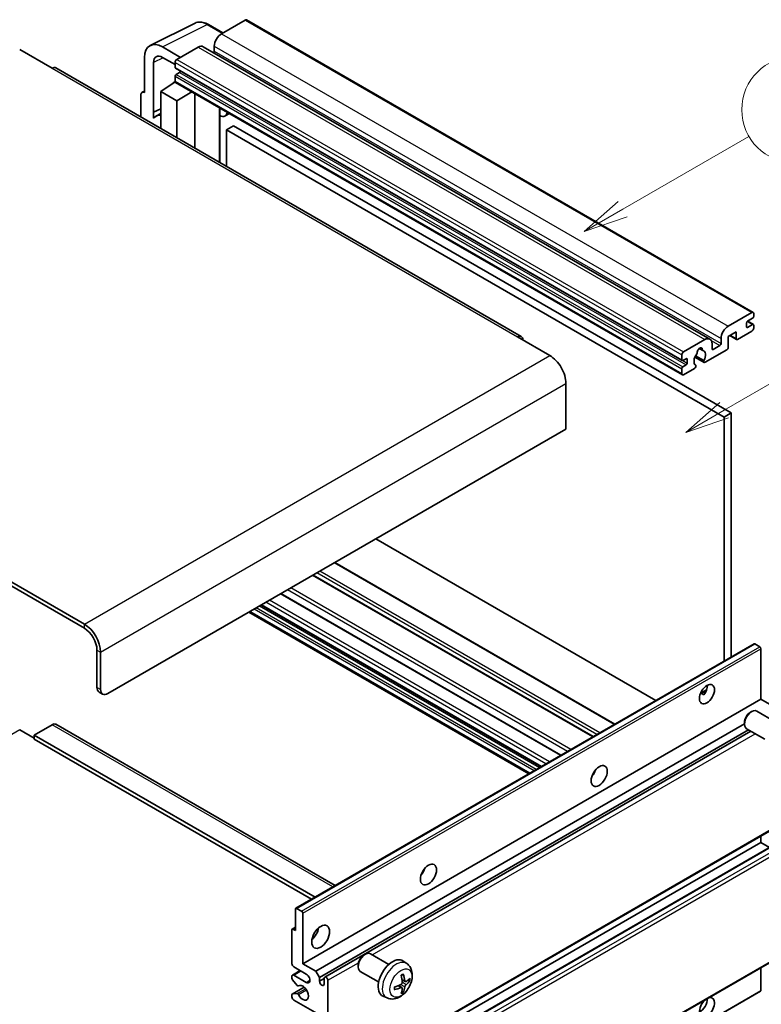
# Model space of a CAD drawing. Units: millimetres. Extents: x -1 to 12386, y 0 to 1686.
# Drawn here: x 521 to 771, y 1139 to 1471 of the extents above; entities that cross this region are included whole.
import ezdxf

# ---------------------------------------------------------------- set-up
doc = ezdxf.new("R2010")
doc.units = ezdxf.units.MM
for name, color, linetype, lineweight in [('Symbol (TK)', 100, 'Continuous', 18), ('Visible (ISO)', 7, 'Continuous', 35), ('Visible Narrow (ISO)', 7, 'Continuous', 25)]:
    doc.layers.add(name, color=color, linetype=linetype, lineweight=lineweight)
doc.styles.add('Note Text (TK2)', font='MS PGothic.ttf')

# ---------------------------------------------------------------- blocks, each defined once
blk = doc.blocks.new('バルーン1')
at = {"layer": 'Symbol (TK)', "color": 100}
for p, q in [((135.331, 242.488), (142.428, 246.586)), ((135.081, 242.921), (133.166, 241.238)), ((135.331, 242.488), (133.166, 241.238)), ((133.166, 241.238), (135.581, 242.055))]:
    blk.add_line(p, q, dxfattribs=at)
at = {"layer": 'Symbol (TK)'}
blk.add_circle((145.026, 248.086), 3, dxfattribs=at)
at = {"layer": 'Symbol (TK)', "color": 7, "insert": (145.026, 248.08), "char_height": 2, "attachment_point": 5, "style": 'Note Text (TK2)'}
blk.add_mtext('5', dxfattribs=at)
blk = doc.blocks.new('バルーン10')
at = {"layer": 'Symbol (TK)', "color": 100}
for p, q in [((141.038, 231.192), (151.68, 237.335)), ((140.788, 231.625), (138.873, 229.942)), ((141.038, 231.192), (138.873, 229.942)), ((138.873, 229.942), (141.288, 230.759))]:
    blk.add_line(p, q, dxfattribs=at)
at = {"layer": 'Symbol (TK)'}
blk.add_circle((154.278, 238.835), 3, dxfattribs=at)
at = {"layer": 'Symbol (TK)', "color": 7, "insert": (154.278, 238.818), "char_height": 2, "attachment_point": 5, "style": 'Note Text (TK2)'}
blk.add_mtext('2', dxfattribs=at)

msp = doc.modelspace()

# ---------------------------------------------------------------- linework, layer by layer
at = {"layer": 'Visible (ISO)'}
for p, q in [((564.8261, 1462.3485), (579.9112, 1469.8823)), ((589.3112, 1466.59), (584.4411, 1469.4017)), ((596.8415, 1470.9377), (588.8411, 1466.3186)), ((597.2701, 1470.9801), (768.1879, 1372.3007)), ((575.0222, 1458.3403), (568.9576, 1461.8417)), ((582.6762, 1461.9394), (753.594, 1363.2599)), ((586.4168, 1462.1195), (586.4168, 1460.4398)), ((520.7771, 1460.9647), (531.6867, 1454.6661)), ((580.9619, 1461.7696), (573.8101, 1457.6404)), ((562.9004, 1458.3445), (562.9004, 1446.4428)), ((565.9327, 1439.7901), (565.9327, 1456.5896)), ((568.9613, 1458.3382), (573.204, 1455.8887)), ((573.204, 1456.5906), (573.204, 1454.911)), ((689.9501, 1364.1623), (532.9724, 1454.7934)), ((573.204, 1451.9716), (573.204, 1450.292)), ((573.3105, 1454.6756), (744.2283, 1355.9961)), ((574.6586, 1453.2313), (573.5676, 1452.6015)), ((568.3552, 1446.7927), (573.2585, 1450.0333)), ((572.2053, 1449.3852), (573.2082, 1450.2118)), ((572.244, 1449.3628), (572.2053, 1449.3852)), ((572.2053, 1449.3852), (572.2053, 1449.3372)), ((573.3815, 1449.8996), (744.2993, 1351.2201)), ((561.6882, 1445.7438), (561.6882, 1438.2143)), ((562.0734, 1446.5445), (562.9004, 1446.9576)), ((562.9004, 1446.4428), (562.8997, 1446.4432)), ((568.3552, 1446.7927), (568.3552, 1434.3651)), ((573.8101, 1443.6433), (568.3552, 1446.7927)), ((573.8101, 1443.6433), (578.8382, 1446.7491)), ((579.871, 1427.7165), (579.871, 1446.1529)), ((573.8101, 1431.2158), (573.8101, 1443.6433)), ((565.9327, 1439.7901), (568.3552, 1441)), ((565.9335, 1439.7897), (565.9327, 1439.7901)), ((565.9335, 1439.7897), (568.3552, 1440.9992)), ((565.9335, 1437.7842), (565.9335, 1439.7897)), ((568.3552, 1439.3988), (566.7082, 1438.4478)), ((588.3076, 1440.8311), (588.6076, 1441.1088)), ((588.3106, 1440.8339), (588.3106, 1422.8439)), ((591.5338, 1439.4194), (590.0705, 1438.5746)), ((592.9019, 1435.2801), (590.4776, 1433.8804)), ((592.9019, 1435.2801), (760.7893, 1338.3503)), ((590.4776, 1421.5928), (590.4776, 1433.8804)), ((590.4776, 1433.8804), (758.3649, 1336.9506)), ((759.7589, 1367.6392), (767.7593, 1372.2582)), ((542.5963, 1267.1051), (363.7993, 1370.3336)), ((542.5963, 1265.7054), (363.7993, 1368.9339)), ((768.0018, 1370.2986), (766.3047, 1369.3188)), ((766.3341, 1369.3358), (768.2589, 1368.2245)), ((768.3654, 1371.9083), (768.3654, 1370.9285)), ((762.4257, 1365.6796), (759.7589, 1364.1399)), ((762.4257, 1363.4401), (762.4257, 1365.6796)), ((767.7593, 1365.9595), (762.9106, 1363.1601)), ((765.9411, 1368.689), (765.9411, 1367.4292)), ((766.3047, 1367.2193), (768.0018, 1368.1991)), ((768.3654, 1367.9891), (768.3654, 1367.0093)), ((688.6644, 1364.0349), (699.5741, 1357.7362)), ((744.7279, 1358.961), (751.8797, 1363.0901)), ((757.3346, 1361.7604), (757.3346, 1363.4401)), ((759.7589, 1364.1399), (759.7589, 1360.5007)), ((760.2854, 1364.4439), (762.5678, 1363.1261)), ((749.9791, 1360.0765), (751.1614, 1359.3939)), ((759.2741, 1359.6608), (751.9714, 1355.4447)), ((754.3041, 1361.6904), (754.3041, 1360.0108)), ((754.6678, 1359.8008), (756.9709, 1361.1305)), ((744.1218, 1356.2316), (744.1218, 1357.9112)), ((745.5764, 1356.6515), (744.4854, 1356.0216)), ((745.9401, 1355.1818), (745.9401, 1356.4415)), ((748.5524, 1357.1867), (751.6286, 1355.4107)), ((751.5347, 1355.9955), (748.7568, 1357.5993)), ((744.1218, 1351.6125), (744.1218, 1353.2922)), ((744.4854, 1353.922), (745.5764, 1354.5519)), ((748.394, 1353.3792), (744.7279, 1351.2626)), ((748.7568, 1354.4771), (748.8307, 1354.4344)), ((705.0289, 1348.2882), (705.0289, 1332.8914)), ((760.7893, 1338.3503), (758.3649, 1336.9506)), ((758.3649, 1336.9506), (758.3649, 1254.6117)), ((760.7893, 1338.3503), (760.7893, 1256.0114)), ((705.0289, 1332.8914), (550.4755, 1243.66)), ((735.3646, 1241.3325), (640.9044, 1295.8691)), ((721.5544, 1233.3591), (627.0941, 1287.8958)), ((714.2311, 1229.131), (619.7708, 1283.6677)), ((703.351, 1222.8494), (608.8907, 1277.386)), ((696.6666, 1218.9901), (602.2063, 1273.5268)), ((692.566, 1216.6226), (598.1057, 1271.1593)), ((613.9186, 1171.2156), (768.472, 1260.447)), ((770.4262, 1259.4417), (768.7291, 1260.4215)), ((546.839, 1245.7596), (546.839, 1258.3569)), ((548.0512, 1245.0597), (548.0512, 1257.6571)), ((770.7898, 1241.7354), (770.7898, 1258.8118)), ((547.5491, 1244.19), (548.7612, 1243.4902)), ((750.4198, 1243.7259), (752.4676, 1244.9082)), ((750.7413, 1243.7376), (751.5898, 1243.2477)), ((616.2365, 1152.504), (770.7898, 1241.7354)), ((775.2143, 1239.1809), (770.7898, 1241.7354)), ((767.1537, 1237.2854), (767.6745, 1237.5859)), ((775.5958, 1234.1715), (769.3882, 1237.7554)), ((531.6867, 1233.1622), (525.6258, 1229.6629)), ((532.9724, 1233.2896), (627.2032, 1178.8854)), ((620.6609, 1149.9495), (765.2495, 1233.4278)), ((765.2494, 1233.9871), (765.2495, 1233.3858)), ((520.7771, 1231.4126), (525.6258, 1228.6131)), ((525.6258, 1229.6629), (525.6258, 1228.2632)), ((620.3891, 1174.9513), (525.6258, 1229.6629)), ((621.8731, 1147.85), (766.6339, 1231.4277)), ((623.6871, 1147.9974), (767.4132, 1230.9777)), ((772.1672, 1228.233), (765.9596, 1231.817)), ((619.1769, 1174.2514), (525.6258, 1228.2632)), ((714.3366, 1216.5068), (714.1343, 1216.6236)), ((624.5442, 1111.1701), (779.0976, 1200.4016)), ((616.2365, 1104.2141), (770.7898, 1193.4455)), ((622.4039, 1104.3795), (776.9572, 1193.6109)), ((770.7898, 1193.4455), (770.7898, 1195.6051)), ((773.7302, 1191.7478), (770.7898, 1193.4455)), ((613.8121, 1163.7017), (613.8121, 1170.9801)), ((614.1758, 1171.1901), (615.8728, 1170.2103)), ((616.2365, 1169.5804), (616.2365, 1152.504)), ((612.5999, 1152.504), (612.5999, 1163.9816)), ((612.7064, 1164.217), (613.8121, 1164.8554)), ((612.9636, 1164.1916), (613.8121, 1163.7017)), ((624.5442, 1066.7294), (779.0976, 1155.9608)), ((636.844, 1155.4025), (637.3648, 1155.703)), ((645.2861, 1152.2885), (639.0785, 1155.8725)), ((651.3746, 1152.5341), (650.1752, 1153.4096)), ((612.7774, 1148.6972), (615.3793, 1150.1994)), ((617.4486, 1149.0047), (613.206, 1151.4542)), ((616.2365, 1152.504), (620.6609, 1149.9495)), ((620.6609, 1149.9495), (621.8731, 1147.85)), ((634.9397, 1152.1042), (634.9399, 1151.5029)), ((641.8575, 1146.3501), (635.6499, 1149.934)), ((770.7898, 1143.4759), (770.7898, 1151.1643)), ((612.5999, 1147.5908), (612.5999, 1148.3049)), ((614.3251, 1145.2021), (612.7817, 1147.1221)), ((613.206, 1148.6548), (617.4486, 1146.2053)), ((621.8731, 1147.85), (621.8731, 1146.5902)), ((621.8731, 1146.5902), (623.5096, 1147.535)), ((623.5096, 1145.6454), (623.5096, 1147.605)), ((624.7217, 1146.9052), (624.7217, 1111.5625)), ((650.8614, 1146.4715), (649.7172, 1146.9778)), ((651.6955, 1146.9265), (652.2367, 1146.7948)), ((612.7064, 1142.2839), (616.7163, 1144.5989)), ((614.7641, 1145.0154), (614.9641, 1145.1309)), ((616.13, 1054.009), (770.6833, 1143.2404)), ((649.6829, 1144.4303), (648.6722, 1145.168)), ((650.0905, 1143.0775), (649.7059, 1143.4804)), ((612.5999, 1141.3063), (612.5999, 1142.0484)), ((612.7855, 1142.3074), (614.329, 1142.417)), ((621.0852, 1135.7075), (613.206, 1140.2565)), ((644.6891, 1140.9545), (643.3311, 1141.5555))]:
    msp.add_line(p, q, dxfattribs=at)
for centre, major_axis, ratio, start_param, end_param in [((596.8415, 1470.2378), (0.4286, 0.7423), 0.57735027, 0, 0.78539816), ((588.8411, 1463.5192), (-1.7143, -2.9692), 0.57735027, 3.92699082, 5.49778714), ((568.965, 1454.8346), (-4.2909, 7.4321), 0.5766475, 5.49839613, 7.06797448), ((580.9619, 1458.9702), (1.7143, 2.9692), 0.57735027, 0, 0.78539816), ((568.965, 1454.8346), (-2.1455, 3.7161), 0.5766475, 5.49839613, 7.06797448), ((586.0531, 1460.2299), (-0.2571, -0.4454), 0.57735027, 1.15447238, 2.35619449), ((573.8101, 1456.9406), (-0.4286, -0.7423), 0.57735027, 3.92699082, 5.49778714), ((531.6867, 1452.5665), (1.2857, 2.2269), 0.57735027, 0, 0.78539816), ((573.5676, 1455.121), (-0.2571, -0.4454), 0.57735027, 5.49778714, 6.28318531), ((573.5676, 1452.1816), (-0.2571, -0.4454), 0.57735027, 3.92699082, 5.49778714), ((574.6586, 1453.6513), (-0.2571, -0.4454), 0.57735027, 0.78539816, 1.99787491), ((573.8101, 1450.6419), (-0.4286, -0.7423), 0.57735027, 5.49778714, 6.28318531), ((562.9012, 1445.0418), (-0.8582, 1.4864), 0.5766475, 5.49839613, 7.06797448), ((570.7796, 1431.3959), (-4.0714, 7.0519), 0.57735027, 5.93239267, 6.4981299), ((587.4535, 1441.2084), (-0.8564, 0.3742), 0.0957488, 2.43291877, 3.09977496), ((588.3563, 1441.5438), (1.7143, -2.9692), 0.57735027, 5.47896434, 6.96484411), ((767.7593, 1371.5584), (0.4286, 0.7423), 0.57735027, 5.49778714, 7.06858347), ((766.3047, 1368.8989), (-0.2571, -0.4454), 0.57735027, 3.92699082, 5.49778714), ((768.0018, 1370.7185), (-0.2571, -0.4454), 0.57735027, 0.78539816, 2.35619449), ((759.7589, 1364.8398), (1.7143, 2.9692), 0.57735027, 0.78539816, 2.35619449), ((766.3047, 1367.6392), (-0.2571, -0.4454), 0.57735027, 5.49778714, 7.06858347), ((767.7593, 1366.6594), (-0.4286, -0.7423), 0.57735027, 0.78539816, 2.35619449), ((768.0018, 1367.7791), (0.2571, 0.4454), 0.57735027, 5.49778714, 7.06858347), ((688.6644, 1361.9354), (1.2857, 2.2269), 0.57735027, 5.49778714, 7.06858347), ((751.8797, 1360.2907), (1.7143, 2.9692), 0.57735027, 5.49778714, 7.06858347), ((762.9106, 1363.72), (-0.3429, -0.5938), 0.57735027, 5.49778714, 7.06858347), ((744.7279, 1358.2611), (0.4286, 0.7423), 0.57735027, 0.78539816, 2.35619449), ((750.1827, 1359.1709), (0.6429, 1.1135), 0.57735027, 5.4356982, 8.70146874), ((751.453, 1359.8132), (-0.2571, -0.4454), 0.57735027, 5.4356982, 6.13813286), ((750.1827, 1356.8614), (1.3894, 2.4066), 0.57735027, 4.68577258, 6.54718444), ((754.6678, 1360.2207), (-0.2571, -0.4454), 0.57735027, 5.49778714, 7.06858347), ((756.9709, 1361.5504), (0.2571, 0.4454), 0.57735027, 3.92699082, 5.49778714), ((759.2741, 1360.2207), (-0.3429, -0.5938), 0.57735027, 0.78539816, 2.35619449), ((699.5741, 1351.4376), (3.8571, -6.6808), 0.57735027, 0.78539816, 2.35619449), ((744.4854, 1356.4415), (-0.2571, -0.4454), 0.57735027, 5.49778714, 7.06858347), ((745.5764, 1356.2316), (0.2571, 0.4454), 0.57735027, 5.49778714, 7.06858347), ((750.1827, 1356.8614), (-1.3894, -2.4066), 0.57735027, 4.44838985, 6.30980171), ((748.9124, 1358.3463), (-0.2571, -0.4454), 0.57735027, 1.71584878, 2.41828344), ((751.9714, 1356.0045), (-0.3429, -0.5938), 0.57735027, 5.04863368, 7.06858347), ((744.4854, 1353.5021), (0.2571, 0.4454), 0.57735027, 0.78539816, 2.35619449), ((745.5764, 1354.9718), (0.2571, 0.4454), 0.57735027, 3.92699082, 5.49778714), ((748.394, 1353.9391), (0.3429, 0.5938), 0.57735027, 3.92699082, 5.9469406), ((744.7279, 1351.9624), (-0.4286, -0.7423), 0.57735027, 5.49778714, 7.06858347), ((542.5963, 1260.8064), (-3.8571, 6.6808), 0.57735027, 3.92699082, 5.49778714), ((542.5963, 1260.8064), (-3, 5.1962), 0.57735027, 3.92699082, 5.49778714), ((768.7291, 1260.0016), (-0.2571, 0.4454), 0.57735027, 5.49778714, 6.28318531), ((770.4262, 1259.0218), (-0.2571, 0.4454), 0.57735027, 3.92699082, 5.49778714), ((750.1827, 1244.8847), (1.8, 3.1177), 0.57735027, 4.51267636, 5.54433963), ((549.2634, 1247.1593), (-1.7143, -2.9692), 0.57735027, 5.49778714, 6.28318531), ((550.4755, 1246.4594), (-1.7143, -2.9692), 0.57735027, 5.49778714, 7.06858347), ((767.6739, 1234.7862), (-1.7143, -2.9692), 0.57735027, 3.14159265, 6.28318531), ((767.1533, 1235.0868), (-1.3462, -2.3317), 0.57735027, 3.92675802, 5.49801994), ((531.6867, 1231.0626), (1.2857, 2.2269), 0.57735027, 0, 0.78539816), ((712.605, 1217.9404), (1.9286, 3.3404), 0.57735027, 4.37255207, 5.05222589), ((655.0263, 1184.6973), (1.9286, 3.3404), 0.57735027, 4.37255207, 5.05222589), ((614.1758, 1170.7702), (-0.2571, 0.4454), 0.57735027, 5.49778714, 7.06858347), ((615.8728, 1169.7904), (0.2571, -0.4454), 0.57735027, 0.78539816, 2.35619449), ((612.9636, 1163.7716), (-0.2571, 0.4454), 0.57735027, 5.49778714, 7.06858347), ((618.6608, 1163.7017), (2.1429, 3.7115), 0.57735027, 4.15479015, 5.26998781), ((637.3642, 1152.9033), (-1.7143, -2.9692), 0.57735027, 3.14159265, 6.28318531), ((636.8436, 1153.2038), (-1.3462, -2.3317), 0.57735027, 3.92675802, 5.49801994), ((646.541, 1147.605), (-3.4286, -5.9385), 0.57735027, 3.0796893, 6.34508866), ((613.206, 1152.1541), (-0.4286, 0.7423), 0.57735027, 0.78539816, 2.35619449), ((613.206, 1147.9549), (-0.4286, 0.7423), 0.57735027, 5.49778714, 7.06858347), ((612.9636, 1147.3808), (-0.2571, 0.4454), 0.57735027, 0.78539816, 1.83259571), ((617.4486, 1147.605), (0.8571, -1.4846), 0.57735027, 5.49778714, 8.6393798), ((622.6913, 1146.2294), (0.5826, -1.0091), 0.57735027, 4.04450246, 6.95107183), ((624.1157, 1147.2551), (-0.4286, 0.7423), 0.57735027, 3.92699082, 7.06858347), ((642.6037, 1150.0637), (4.3998, -10.2346), 0.55353421, 0.95931878, 1.19830308), ((642.2652, 1149.8682), (-6.7019, 8.8989), 0.59526289, 3.96282307, 4.20180736), ((642.4258, 1149.7755), (-11.1354, -0.3275), 0.49462411, 2.44776077, 2.68674507), ((642.4258, 1150.1664), (11.1339, -0.3764), 0.65417299, 5.62601221, 5.86499651), ((614.507, 1145.4608), (0.2571, -0.4454), 0.57735027, 4.97418837, 6.34725656), ((616.2365, 1142.706), (1.3714, -2.3754), 0.57735027, 4.64839472, 9.48884921), ((642.4431, 1149.7855), (-11.0633, -1.3069), 0.55353421, 1.94328958, 2.18227387), ((642.4431, 1150.1764), (11.0576, -1.3546), 0.59526289, 5.2229706, 5.46195489), ((642.6037, 1150.0837), (5.2841, -9.8073), 0.49462411, 0.45484759, 0.69383188), ((642.2652, 1149.8883), (-5.8929, 9.4541), 0.65417299, 3.55978145, 3.79876575), ((770.4262, 1143.6858), (0.2571, -0.4454), 0.57735027, 0, 0.78539816), ((612.9636, 1141.8385), (-0.2571, 0.4454), 0.57735027, 6.00942214, 7.06858347), ((613.206, 1140.9564), (-0.4286, 0.7423), 0.57735027, 0.78539816, 2.35619449), ((614.5071, 1141.9481), (-0.2571, 0.4454), 0.57735027, 4.64839472, 6.00942214), ((752.6071, 1137.8071), (1.8, 3.1177), 0.57735027, 1.019141, 6.83484064), ((750.1827, 1139.2068), (1.8, 3.1177), 0.57735027, 3.88043833, 5.51821391)]:
    msp.add_ellipse(centre, major_axis=major_axis, ratio=ratio, start_param=start_param, end_param=end_param, dxfattribs=at)
for centre, major_axis in [((752.6071, 1243.485), (1.8, 3.1177)), ((716.2416, 1215.8408), (1.9286, 3.3404)), ((658.6629, 1182.5977), (1.9286, 3.3404)), ((622.2974, 1161.6021), (2.1429, 3.7115))]:
    msp.add_ellipse(centre, major_axis=major_axis, ratio=0.57735027, dxfattribs=at)
for points, knots in [([(584.4411, 1469.4017), (584.1361, 1469.5778), (583.8275, 1469.7296), (583.2071, 1469.9795), (582.8954, 1470.0776), (582.2731, 1470.2146), (581.9625, 1470.2533), (581.3492, 1470.2652), (581.0465, 1470.2381), (580.4603, 1470.1131), (580.1769, 1470.0151), (579.9112, 1469.8823)], [-0.784789176, -0.784789176, -0.784789176, -0.784789176, -0.634804167, -0.634804167, -0.484819157, -0.484819157, -0.334834148, -0.334834148, -0.184849139, -0.184849139, -0.03486413, -0.03486413, -0.03486413, -0.03486413]), ([(750.4161, 1243.7164), (750.4317, 1243.7232), (750.447, 1243.7295), (750.509, 1243.752), (750.561, 1243.7649), (750.659, 1243.7683), (750.705, 1243.7585), (750.7413, 1243.7376)], [-0.0208094325, -0.0208094325, -0.0208094325, -0.0208094325, -0.0179856969, -0.0179856969, -0.0089928485, -0.0089928485, 0, 0, 0, 0]), ([(651.3746, 1152.5341), (651.7616, 1152.2516), (652.0904, 1151.9042), (652.639, 1151.1107), (652.8408, 1150.6601), (653.1451, 1149.6407), (653.2079, 1149.0721), (653.1956, 1147.8155), (653.0793, 1147.1316), (652.681, 1145.772), (652.3891, 1145.0987), (651.6669, 1143.8405), (651.2384, 1143.2552), (650.2505, 1142.2027), (649.6909, 1141.7354), (648.4498, 1141.0109), (647.7708, 1140.7388), (646.4435, 1140.5647), (645.834, 1140.5883), (645.0492, 1140.8104), (644.8668, 1140.8758), (644.6891, 1140.9545)], [5.5596905, 5.5596905, 5.5596905, 5.5596905, 5.76465035, 5.76465035, 5.99724023, 5.99724023, 6.29459763, 6.29459763, 6.66985758, 6.66985758, 7.06428247, 7.06428247, 7.45411883, 7.45411883, 7.84838663, 7.84838663, 8.22269251, 8.22269251, 8.4943548, 8.4943548, 8.57747644, 8.57747644, 8.57747644, 8.57747644]), ([(649.5052, 1148.4848), (649.5312, 1148.5032), (649.5573, 1148.5212), (649.6288, 1148.5692), (649.6742, 1148.5983), (649.7648, 1148.6534), (649.81, 1148.6795), (649.9002, 1148.7287), (649.9451, 1148.7518), (650.0344, 1148.7949), (650.0788, 1148.8149), (650.1229, 1148.8334)], [4.599557922, 4.599557922, 4.599557922, 4.599557922, 4.630897721, 4.630897721, 4.685414191, 4.685414191, 4.739930661, 4.739930661, 4.794447131, 4.794447131, 4.848963601, 4.848963601, 4.848963601, 4.848963601]), ([(650.1619, 1149.0001), (650.1691, 1148.9785), (650.1737, 1148.9549), (650.1755, 1148.9146), (650.1719, 1148.8918), (650.158, 1148.8601), (650.1454, 1148.8456), (650.1289, 1148.8361), (650.126, 1148.8347), (650.1229, 1148.8334)], [0.0145600729, 0.0145600729, 0.0145600729, 0.0145600729, 0.0187226824, 0.0187226824, 0.0234298311, 0.0234298311, 0.0280690561, 0.0280690561, 0.028985175, 0.028985175, 0.028985175, 0.028985175]), ([(651.0903, 1146.5051), (651.0455, 1146.4766), (650.9969, 1146.4585), (650.9059, 1146.4531), (650.8635, 1146.4657), (650.7949, 1146.5136), (650.7641, 1146.5521), (650.7264, 1146.6384), (650.7151, 1146.6807), (650.7088, 1146.7254)], [0, 0, 0, 0, 0.0124997785, 0.0124997785, 0.0249995571, 0.0249995571, 0.0375236714, 0.0375236714, 0.0466766062, 0.0466766062, 0.0466766062, 0.0466766062]), ([(652.5002, 1146.8646), (652.4897, 1146.8502), (652.4735, 1146.8356), (652.4377, 1146.8128), (652.411, 1146.8015), (652.3616, 1146.7891), (652.3305, 1146.7856), (652.2826, 1146.7866), (652.2581, 1146.7896), (652.2367, 1146.7948)], [0.0145600729, 0.0145600729, 0.0145600729, 0.0145600729, 0.0187226824, 0.0187226824, 0.0234298311, 0.0234298311, 0.0280690561, 0.0280690561, 0.0318102328, 0.0318102328, 0.0318102328, 0.0318102328]), ([(647.2682, 1143.8889), (647.2686, 1143.8855), (647.2688, 1143.8823), (647.2689, 1143.8633), (647.2626, 1143.8451), (647.2421, 1143.8172), (647.2241, 1143.8027), (647.1883, 1143.7841), (647.1656, 1143.7763), (647.1433, 1143.7718)], [0.0455535579, 0.0455535579, 0.0455535579, 0.0455535579, 0.0464696768, 0.0464696768, 0.0511089018, 0.0511089018, 0.0558160505, 0.0558160505, 0.05997866, 0.05997866, 0.05997866, 0.05997866]), ([(647.2682, 1143.8888), (647.2622, 1143.9363), (647.2573, 1143.9847), (647.2499, 1144.0836), (647.2475, 1144.1341), (647.245, 1144.2367), (647.245, 1144.2889), (647.2474, 1144.395), (647.2499, 1144.4488), (647.2557, 1144.5347), (647.2582, 1144.5663), (647.2612, 1144.5981)], [3.005018033, 3.005018033, 3.005018033, 3.005018033, 3.059534503, 3.059534503, 3.114050973, 3.114050973, 3.168567443, 3.168567443, 3.223083913, 3.223083913, 3.254423712, 3.254423712, 3.254423712, 3.254423712]), ([(649.7682, 1146.1824), (649.7705, 1146.1196), (649.7618, 1146.0482), (649.721, 1145.9066), (649.6889, 1145.8364), (649.6131, 1145.7153), (649.5643, 1145.6563), (649.4708, 1145.5732), (649.4285, 1145.5437), (649.3867, 1145.5215)], [0, 0, 0, 0, 0.0125039067, 0.0125039067, 0.0250078135, 0.0250078135, 0.0375277995, 0.0375277995, 0.0466766392, 0.0466766392, 0.0466766392, 0.0466766392]), ([(649.3867, 1144.4355), (649.4421, 1144.4579), (649.4996, 1144.4708), (649.6019, 1144.4698), (649.6465, 1144.4558), (649.7136, 1144.4088), (649.7403, 1144.3726), (649.7656, 1144.2936), (649.7699, 1144.2553), (649.7682, 1144.2152)], [0, 0, 0, 0, 0.0124997785, 0.0124997785, 0.0249995571, 0.0249995571, 0.0375236714, 0.0375236714, 0.0466766062, 0.0466766062, 0.0466766062, 0.0466766062]), ([(650.0905, 1143.0775), (650.1057, 1143.0616), (650.1206, 1143.0419), (650.1454, 1143.0009), (650.158, 1142.9722), (650.1719, 1142.9233), (650.1755, 1142.8944), (650.1737, 1142.8521), (650.1691, 1142.8307), (650.1619, 1142.8144)], [0.0427285001, 0.0427285001, 0.0427285001, 0.0427285001, 0.0464696768, 0.0464696768, 0.0511089018, 0.0511089018, 0.0558160505, 0.0558160505, 0.05997866, 0.05997866, 0.05997866, 0.05997866]), ([(650.7088, 1144.7582), (650.7171, 1144.8148), (650.7347, 1144.8811), (650.7867, 1145.0162), (650.8211, 1145.0851), (650.8953, 1145.2071), (650.9401, 1145.2684), (651.0211, 1145.3588), (651.0565, 1145.3923), (651.0903, 1145.419)], [0, 0, 0, 0, 0.0125039067, 0.0125039067, 0.0250078135, 0.0250078135, 0.0375277995, 0.0375277995, 0.0466766392, 0.0466766392, 0.0466766392, 0.0466766392])]:
    msp.add_open_spline(points, degree=3, knots=knots, dxfattribs=at)
at = {"layer": 'Visible Narrow (ISO)'}
for p, q in [((568.9576, 1461.8417), (584.0337, 1469.3711)), ((584.0337, 1469.3711), (589.0809, 1466.457)), ((596.8415, 1470.9377), (767.7593, 1372.2582)), ((588.8411, 1466.3186), (759.7589, 1367.6392)), ((586.4168, 1462.1195), (757.3346, 1363.4401)), ((580.9619, 1461.7696), (751.8797, 1363.0901)), ((586.4168, 1460.4398), (757.3346, 1361.7604)), ((569.1805, 1458.2116), (565.9327, 1456.5896)), ((573.204, 1456.5906), (744.1218, 1357.9112)), ((573.8101, 1457.6404), (744.7279, 1358.961)), ((531.6867, 1454.6661), (688.6644, 1364.0349)), ((573.204, 1454.911), (744.1218, 1356.2316)), ((573.204, 1451.9716), (744.1218, 1353.2922)), ((573.5676, 1452.6015), (744.4854, 1353.922)), ((574.6586, 1453.2313), (745.5764, 1354.5519)), ((573.204, 1450.292), (744.1218, 1351.6125)), ((562.8997, 1446.4432), (562.9004, 1446.4436)), ((588.0804, 1440.8709), (588.4411, 1441.2049)), ((588.0804, 1440.8709), (588.0804, 1422.9768)), ((766.1992, 1369.2398), (768.0018, 1368.1991)), ((765.9411, 1367.4292), (766.3047, 1367.2193)), ((754.0269, 1362.8303), (756.9709, 1361.1305)), ((760.4862, 1364.5598), (762.4257, 1363.4401)), ((750.1263, 1360.1861), (751.0901, 1359.6297)), ((754.3041, 1360.0108), (754.6678, 1359.8008)), ((542.5963, 1267.1051), (699.5741, 1357.7362)), ((744.4854, 1356.0216), (745.9401, 1355.1818)), ((745.5764, 1356.6515), (745.9401, 1356.4415)), ((548.0512, 1257.6571), (705.0289, 1348.2882)), ((721.3033, 1233.2142), (626.8431, 1287.7508)), ((714.0302, 1229.015), (619.57, 1283.5517)), ((715.4848, 1229.8549), (621.0246, 1284.3915)), ((716.4546, 1230.4147), (621.9943, 1284.9514)), ((706.7276, 1224.7989), (612.2673, 1279.3355)), ((703.1501, 1222.7334), (608.6899, 1277.2701)), ((705.5577, 1224.1234), (611.0974, 1278.6601)), ((694.999, 1218.0273), (600.5387, 1272.564)), ((696.0899, 1218.6572), (601.6297, 1273.1939)), ((696.8172, 1219.0771), (602.357, 1273.6138)), ((698.2718, 1219.9169), (603.8116, 1274.4536)), ((699.484, 1220.6168), (605.0238, 1275.1534)), ((692.817, 1216.7676), (598.3568, 1271.3042)), ((694.2716, 1217.6074), (599.8114, 1272.1441)), ((542.5963, 1265.7054), (542.5963, 1267.1051)), ((614.1758, 1171.1901), (768.7291, 1260.4215)), ((615.8728, 1170.2103), (770.4262, 1259.4417)), ((546.839, 1258.3569), (548.0512, 1257.6571)), ((616.2365, 1169.5804), (770.7898, 1258.8118)), ((548.0512, 1245.0597), (546.839, 1245.7596)), ((750.7413, 1243.7376), (752.3872, 1244.6878)), ((626.45, 1178.4506), (531.6867, 1233.1622)), ((520.7771, 1231.4126), (448.4703, 1189.6663)), ((639.6661, 1155.5333), (768.8765, 1230.1329)), ((714.2236, 1216.3401), (714.0464, 1216.4424)), ((624.7217, 1111.5625), (779.2751, 1200.7939)), ((622.661, 1104.354), (777.2144, 1193.5854)), ((624.1157, 1103.5142), (778.669, 1192.7456)), ((624.7217, 1102.4644), (779.2751, 1191.6958)), ((612.9636, 1164.1916), (613.8121, 1164.6815)), ((624.7217, 1067.1218), (779.2751, 1156.3532)), ((624.7217, 1146.9052), (635.0388, 1152.8617)), ((613.206, 1148.6548), (615.6304, 1150.0545)), ((617.4486, 1146.2053), (618.6608, 1146.9052)), ((650.7088, 1146.7254), (649.6938, 1147.2124)), ((651.0903, 1145.419), (649.763, 1146.3119)), ((612.7855, 1142.3074), (616.7315, 1144.5856)), ((614.329, 1142.417), (617.2103, 1144.0805)), ((614.78, 1145.0258), (614.9557, 1145.1272)), ((614.7801, 1142.0678), (617.5174, 1143.6481)), ((616.2365, 1054.2445), (770.7898, 1143.4759)), ((649.3867, 1144.4355), (648.4574, 1145.071)), ((650.7088, 1144.7582), (649.2719, 1145.4613))]:
    msp.add_line(p, q, dxfattribs=at)
for centre, major_axis, ratio, start_param, end_param in [((584.0192, 1462.353), (-4.2451, 7.4561), 0.57677384, 5.50187364, 6.25179868), ((584.0125, 1468.6594), (0.4286, 0.7423), 0.57735027, 0, 0.75049158), ((647.8247, 1146.8639), (3.3492, 5.8009), 0.57735027, 6.22128195, 9.48668132), ((649.8218, 1145.7109), (-1.9092, -3.3068), 0.57735027, 3.80068814, 4.05329349), ((649.7473, 1145.7539), (-1.777, -3.0778), 0.57735027, 2.21917009, 2.42536283), ((649.8218, 1145.7109), (1.9092, 3.3068), 0.57735027, 5.37148447, 5.62408982), ((649.8218, 1145.7109), (-1.9092, -3.3068), 0.57735027, 5.37148447, 5.62408982), ((649.7473, 1145.7539), (-1.777, -3.0778), 0.57735027, 0.71622982, 0.92242257), ((649.8218, 1145.7109), (1.9092, 3.3068), 0.57735027, 3.80068814, 4.05329349)]:
    msp.add_ellipse(centre, major_axis=major_axis, ratio=ratio, start_param=start_param, end_param=end_param, dxfattribs=at)
msp.add_ellipse((649.3653, 1145.9744), major_axis=(-2.6304, -4.5561), ratio=0.57735027, dxfattribs=at)

# ---------------------------------------------------------------- block references
at = {"layer": 'Symbol (TK)', "xscale": 6, "yscale": 6, "zscale": 6}
for name in ['バルーン1', 'バルーン10']:
    msp.add_blockref(name, (-87.8195, -47.8534), dxfattribs=at)

doc.saveas('drawing.dxf')
